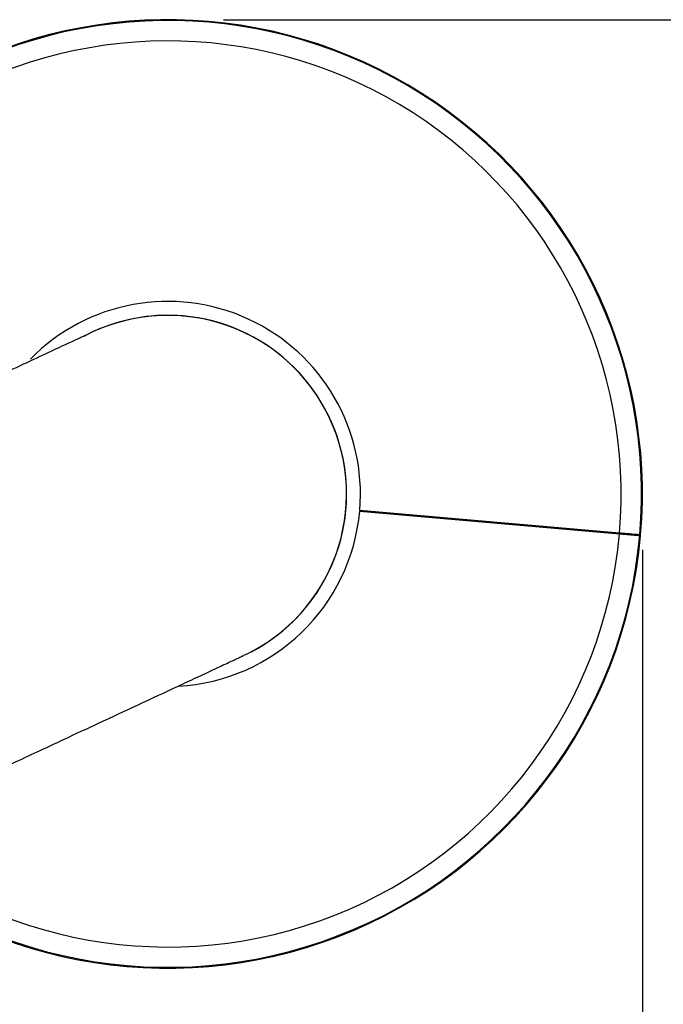
# Model space of a CAD drawing. Units: millimetres. Extents: x 5 to 1214, y -62 to 205.
# Drawn here: x 152 to 163, y 169 to 187 of the extents above; entities that cross this region are included whole.
import ezdxf

# ---------------------------------------------------------------- set-up
doc = ezdxf.new("R2010")
doc.units = ezdxf.units.MM
doc.layers.add('FORMAT', color=7, linetype='Continuous')
doc.styles.add('SLDTEXTSTYLE0', font='TXT', dxfattribs={"width": 0.75})
doc.dimstyles.new('SLDDIMSTYLE0', dxfattribs={"dimtxt": 3.96875, "dimasz": 3.439583, "dimexe": 0, "dimexo": 0.0625, "dimgap": 0.992188, "dimtad": 1, "dimdec": 0, "dimlfac": 5, "dimrnd": 1e-09, "dimzin": 12, "dimdsep": 46, "dimtxsty": 'SLDTEXTSTYLE0', "dimsah": 1, "dimcen": 0.09, "dimadec": 0, "dimazin": 3, "dimtfac": 1, "dimtofl": 0, "dimtmove": 0, "dimatfit": 3, "dimfxl": 0, "dimfrac": 2, "dimtolj": 1, "dimtzin": 12, "dimarcsym": 0})

# ---------------------------------------------------------------- blocks, each defined once
blk = doc.blocks.new('_D')
at = {"layer": 'FORMAT'}
for p, q in [((37.664, 177.615), (37.664, 140.268)), ((162.664, 177.615), (162.664, 140.268)), ((37.664, 141.268), (162.664, 141.268))]:
    blk.add_line(p, q, dxfattribs=at)
for points in [[(37.664, 141.268), (41.104, 140.739), (41.104, 141.798)], [(162.664, 141.268), (159.225, 141.798), (159.225, 140.739)]]:
    blk.add_solid(points, dxfattribs=at)
at = {"layer": 'FORMAT', "insert": (92.633, 146.384), "char_height": 3.9687, "attachment_point": 1, "style": 'SLDTEXTSTYLE0'}
blk.add_mtext('L(X)', dxfattribs=at)
blk = doc.blocks.new('_D_1')
at = {"layer": 'FORMAT'}
for p, q in [((155.164, 187.115), (180.373, 187.115)), ((179.373, 151.268), (179.373, 187.115)), ((172.262, 181.203), (172.262, 182.41)), ((172.262, 182.41), (178.568, 182.41)), ((178.568, 182.41), (178.568, 181.203)), ((172.262, 176.631), (172.262, 175.424)), ((178.568, 175.424), (178.568, 176.631)), ((172.262, 175.424), (178.568, 175.424)), ((101.164, 151.268), (180.373, 151.268))]:
    blk.add_line(p, q, dxfattribs=at)
for points in [[(179.373, 187.115), (178.844, 183.676), (179.902, 183.676)], [(179.373, 151.268), (179.902, 154.708), (178.844, 154.708)]]:
    blk.add_solid(points, dxfattribs=at)
at = {"layer": 'FORMAT', "char_height": 3.9687, "attachment_point": 1, "rotation": 90, "style": 'SLDTEXTSTYLE0'}
for s, insert in [('7"', (173.452, 176.631)), ('179mm', (173.452, 155.498))]:
    blk.add_mtext(s, dxfattribs=dict(at, insert=insert))

msp = doc.modelspace()

# ---------------------------------------------------------------- linework, layer by layer
at = {"color": 7, "linetype": 'Continuous', "lineweight": 25}
for p, q in [((157.601, 178.309), (162.253, 177.902)), ((162.254, 177.913), (157.602, 178.32)), ((159.913, 178.118), (159.919, 178.106)), ((162.253, 177.902), (162.256, 177.902)), ((162.257, 177.913), (162.254, 177.913)), ((162.616, 177.87), (162.617, 177.87)), ((162.618, 177.882), (162.617, 177.882)), ((162.632, 177.869), (162.617, 177.87)), ((162.618, 177.882), (162.633, 177.88))]:
    msp.add_line(p, q, dxfattribs=at)
for radius, start, end in [(8.5, 355.0385, 182.791), (3.45, 355.0949, 135.4826), (3.202, 90, 118.2152), (3.2, 298.0839, 118.064), (3.202, 297.8923, 90), (3.45, 273.0865, 354.9051), (8.5, 227.1882, 354.9615)]:
    msp.add_arc((154.164, 178.615), radius, start, end, dxfattribs=at)
at = {"color": 8, "linetype": 'Continuous', "lineweight": 25}
for radius, start, end in [(8.485, 355.0386, 182.7482), (8.12, 355.0403, 181.7005), (8.12, 228.2492, 354.9597), (8.485, 227.2274, 354.9614)]:
    msp.add_arc((154.164, 178.615), radius, start, end, dxfattribs=at)
at = {"color": 7, "linetype": 'Continuous', "lineweight": 25}
for points, knots in [([(152.656, 181.438), (152.656, 181.439), (152.657, 181.439), (152.608, 181.418), (152.519, 181.377), (152.342, 181.295), (152.044, 181.156), (151.596, 180.948), (151.092, 180.713), (150.579, 180.474), (150.09, 180.246), (149.648, 180.04), (149.219, 179.84), (148.753, 179.623), (148.194, 179.362), (147.581, 179.076), (146.927, 178.771), (146.237, 178.45), (145.461, 178.088), (144.642, 177.706), (144.083, 177.445), (143.812, 177.319)], [0, 0, 0, 0, 0.024771, 0.070955, 0.114983, 0.155821, 0.233891, 0.307733, 0.374881, 0.434503, 0.486079, 0.529247, 0.565142, 0.605952, 0.654408, 0.709961, 0.75905, 0.812911, 0.873084, 0.938553, 1, 1, 1, 1]), ([(162.256, 177.902), (162.282, 177.899), (162.334, 177.895), (162.406, 177.889), (162.47, 177.883), (162.524, 177.878), (162.567, 177.874), (162.606, 177.871), (162.612, 177.87), (162.616, 177.87)], [0, 0, 0, 0, 0.129684, 0.259368, 0.389052, 0.518735, 0.648419, 0.778103, 1, 1, 1, 1]), ([(162.617, 177.882), (162.616, 177.882), (162.613, 177.882), (162.591, 177.884), (162.557, 177.887), (162.51, 177.891), (162.453, 177.896), (162.372, 177.903), (162.301, 177.909), (162.257, 177.913)], [0, 0, 0, 0, 0.129684, 0.259368, 0.389051, 0.518735, 0.648419, 0.778103, 1, 1, 1, 1]), ([(146.517, 171.518), (146.701, 171.604), (147.026, 171.756), (147.467, 171.961), (147.826, 172.129), (148.145, 172.277), (148.456, 172.423), (148.925, 172.641), (149.533, 172.925), (150.26, 173.264), (150.91, 173.567), (151.466, 173.826), (151.922, 174.039), (152.403, 174.263), (152.983, 174.534), (153.68, 174.859), (154.251, 175.125), (154.692, 175.331), (155.006, 175.478), (155.211, 175.574), (155.347, 175.638), (155.432, 175.678), (155.506, 175.713), (155.574, 175.745), (155.626, 175.77), (155.659, 175.786), (155.666, 175.79), (155.67, 175.792)], [0, 0, 0, 0, 0.040807, 0.072102, 0.097693, 0.120764, 0.143877, 0.168299, 0.227605, 0.28361, 0.338832, 0.385608, 0.424708, 0.459445, 0.517544, 0.590474, 0.676816, 0.723996, 0.774374, 0.829637, 0.854044, 0.877631, 0.899297, 0.918573, 0.938541, 0.963887, 1, 1, 1, 1])]:
    msp.add_open_spline(points, degree=3, knots=knots, dxfattribs=at)

# ---------------------------------------------------------------- dimensions: what is measured, and where the dimension line sits
at = {"layer": 'FORMAT'}
dim = msp.add_linear_dim(base=(179.373, 187.115), p1=(100.164, 151.268), p2=(154.164, 187.115), angle=90, dimstyle='SLDDIMSTYLE0', dxfattribs=at)
dim.commit()
dim.dimension.update_dxf_attribs({"geometry": '_D_1', "text_midpoint": (179.373, 169.557), "dimtype": 160})
dim = msp.add_linear_dim(base=(162.664, 141.268), p1=(37.664, 178.615), p2=(162.664, 178.615), text='L(X)', dimstyle='SLDDIMSTYLE0', dxfattribs=at)
dim.commit()
dim.dimension.update_dxf_attribs({"geometry": '_D', "text_midpoint": (97.421, 141.268), "dimtype": 160})

doc.saveas('drawing.dxf')
